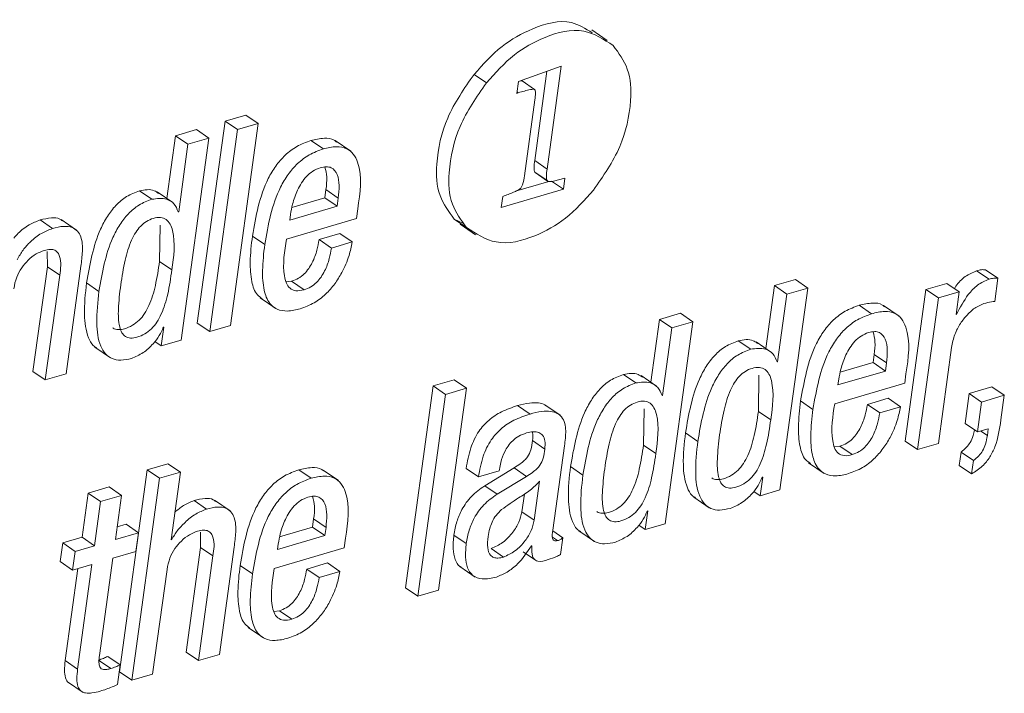
# Paper-space layout 'Sheet2' of a CAD drawing. Units: inches. Extents: x 0 to 195, y 0 to 151.
# Drawn here: x 147 to 148, y 119 to 119 of the extents above; entities that cross this region are included whole.
import ezdxf

# ---------------------------------------------------------------- set-up
doc = ezdxf.new("R2010")
doc.units = ezdxf.units.IN
doc.header["$MEASUREMENT"] = 0
doc.layers.add('SLD-0', color=179, linetype='Continuous')

psp = doc.layouts.new('Sheet2')

# ---------------------------------------------------------------- linework, layer by layer
at = {"layer": 'SLD-0', "color": 179, "linetype": 'Continuous', "lineweight": 15}
for p, q in [((147.89835, 119.42561), (147.88053, 119.43785)), ((147.84508, 119.39602), (147.79572, 119.37798)), ((147.81451, 119.28674), (147.82866, 119.39002)), ((147.82877, 119.27694), (147.84508, 119.39602)), ((147.75866, 119.37654), (147.7444, 119.38633)), ((147.79572, 119.37798), (147.79386, 119.36441)), ((147.81419, 119.36904), (147.79994, 119.37883)), ((147.79386, 119.36441), (147.79559, 119.36509)), ((147.79559, 119.36509), (147.79409, 119.36611)), ((147.81473, 119.3568), (147.80274, 119.26927)), ((147.45691, 119.33225), (147.42493, 119.09889)), ((147.48096, 119.33932), (147.45691, 119.33225)), ((147.47116, 119.32246), (147.45691, 119.33225)), ((147.49521, 119.32952), (147.48096, 119.33932)), ((147.42389, 119.32255), (147.39986, 119.31549)), ((147.43814, 119.31275), (147.42389, 119.32255)), ((147.47116, 119.32246), (147.43918, 119.0891)), ((147.46324, 119.09616), (147.49521, 119.32952)), ((147.49521, 119.32952), (147.47116, 119.32246)), ((147.39986, 119.31549), (147.38989, 119.24277)), ((147.41411, 119.30569), (147.39986, 119.31549)), ((147.40616, 119.07939), (147.43814, 119.31275)), ((147.43814, 119.31275), (147.41411, 119.30569)), ((147.57043, 119.3002), (147.55618, 119.31)), ((147.60208, 119.29751), (147.58426, 119.30976)), ((147.41411, 119.30569), (147.40342, 119.22762)), ((147.82877, 119.27694), (147.81451, 119.28674)), ((147.79249, 119.2513), (147.83088, 119.26258)), ((147.81518, 119.27292), (147.81457, 119.27343)), ((147.82882, 119.26363), (147.81457, 119.27343)), ((147.81514, 119.27286), (147.82939, 119.26306)), ((147.84758, 119.25351), (147.83393, 119.26289)), ((147.84783, 119.266), (147.83781, 119.26351)), ((147.84758, 119.25351), (147.84936, 119.26645)), ((147.84936, 119.26645), (147.84783, 119.266)), ((147.37235, 119.242), (147.3581, 119.25179)), ((147.57217, 119.24379), (147.57347, 119.25328)), ((147.58772, 119.24348), (147.57347, 119.25328)), ((147.77577, 119.2324), (147.84758, 119.25351)), ((147.39649, 119.23824), (147.37867, 119.25048)), ((147.53419, 119.23263), (147.57217, 119.24379)), ((147.58642, 119.234), (147.57217, 119.24379)), ((147.58642, 119.234), (147.58772, 119.24348)), ((147.77754, 119.24535), (147.77577, 119.2324)), ((147.53161, 119.21789), (147.58642, 119.234)), ((147.60864, 119.21984), (147.61016, 119.23094)), ((147.25772, 119.20831), (147.24346, 119.21811)), ((147.2856, 119.20633), (147.26778, 119.21857)), ((147.40342, 119.22762), (147.40284, 119.22745)), ((147.52781, 119.19609), (147.60864, 119.21984)), ((147.53251, 119.22442), (147.53161, 119.21789)), ((147.7215, 119.21919), (147.73157, 119.21425)), ((147.73575, 119.2094), (147.7215, 119.21919)), ((147.38132, 119.17015), (147.38192, 119.21213)), ((147.7284, 119.21315), (147.74622, 119.20091)), ((147.50276, 119.18968), (147.4885, 119.19947)), ((147.58956, 119.20247), (147.56554, 119.19541)), ((147.57979, 119.18562), (147.56554, 119.19541)), ((147.60382, 119.19268), (147.58956, 119.20247)), ((147.60382, 119.19268), (147.57979, 119.18562)), ((147.2517, 119.18172), (147.25174, 119.16409)), ((147.25174, 119.16409), (147.23517, 119.04313)), ((147.266, 119.15429), (147.25174, 119.16409)), ((147.27345, 119.0404), (147.29047, 119.16463)), ((147.39557, 119.16035), (147.38132, 119.17015)), ((148.34941, 119.15069), (148.33515, 119.16049)), ((147.266, 119.15429), (147.24942, 119.03334)), ((148.11544, 119.14926), (148.09139, 119.1422)), ((148.12969, 119.13947), (148.11544, 119.14926)), ((148.33907, 119.14957), (148.32481, 119.15936)), ((148.34574, 119.12394), (148.34941, 119.15069)), ((147.3113, 119.13559), (147.29705, 119.14538)), ((147.53386, 119.14719), (147.52737, 119.14646)), ((147.54812, 119.1374), (147.53386, 119.14719)), ((148.09139, 119.1422), (148.08142, 119.06948)), ((148.10564, 119.1324), (148.09139, 119.1422)), ((148.09771, 118.90611), (148.12969, 119.13947)), ((148.12969, 119.13947), (148.10564, 119.1324)), ((148.26631, 119.13778), (148.2423, 118.96258)), ((148.29036, 119.14485), (148.26631, 119.13778)), ((148.28056, 119.12799), (148.26631, 119.13778)), ((148.30462, 119.13505), (148.29036, 119.14485)), ((147.49768, 119.12799), (147.5155, 119.11574)), ((148.10564, 119.1324), (148.09494, 119.05433)), ((148.28056, 119.12799), (148.25655, 118.95278)), ((148.30462, 119.13505), (148.28056, 119.12799)), ((148.30104, 119.10893), (148.30462, 119.13505)), ((148.20351, 119.10973), (148.18925, 119.11953)), ((148.23514, 119.10704), (148.21732, 119.11929)), ((147.98272, 119.11027), (147.95867, 119.1032)), ((147.99698, 119.10047), (147.98272, 119.11027)), ((148.3016, 119.10909), (148.30104, 119.10893)), ((148.3016, 119.10909), (148.3011, 119.10943)), ((147.38624, 119.09422), (147.38329, 119.07267)), ((147.38566, 119.09405), (147.38624, 119.09422)), ((147.43918, 119.0891), (147.42493, 119.09889)), ((147.43918, 119.0891), (147.46324, 119.09616)), ((147.95867, 119.1032), (147.94871, 119.03048)), ((147.97293, 119.0934), (147.95867, 119.1032)), ((147.97293, 119.0934), (147.96223, 119.01533)), ((147.965, 118.86711), (147.99698, 119.10047)), ((147.99698, 119.10047), (147.97293, 119.0934)), ((147.30675, 119.07102), (147.32457, 119.05878)), ((147.38329, 119.07267), (147.37589, 119.07776)), ((147.38329, 119.07267), (147.40616, 119.07939)), ((148.06387, 119.0687), (148.04961, 119.0785)), ((148.08801, 119.06495), (148.07019, 119.0772)), ((148.28061, 118.95985), (148.29579, 119.07067)), ((148.20521, 119.05331), (148.20651, 119.06279)), ((148.22076, 119.05299), (148.20651, 119.06279)), ((148.09494, 119.05433), (148.09436, 119.05416)), ((148.16727, 119.04217), (148.20521, 119.05331)), ((148.21947, 119.04352), (148.20521, 119.05331)), ((148.21947, 119.04352), (148.22076, 119.05299)), ((147.24942, 119.03334), (147.23517, 119.04313)), ((147.24942, 119.03334), (147.27345, 119.0404)), ((147.93115, 119.02971), (147.9169, 119.0395)), ((147.9553, 119.02595), (147.93748, 119.0382)), ((148.07283, 118.99684), (148.07344, 119.03883)), ((148.16469, 119.02742), (148.21947, 119.04352)), ((148.24171, 119.02937), (148.24322, 119.04045)), ((147.69726, 119.02638), (147.66528, 118.79302)), ((147.72131, 119.03345), (147.69726, 119.02638)), ((147.71151, 119.01659), (147.69726, 119.02638)), ((147.73556, 119.02365), (147.72131, 119.03345)), ((148.16087, 119.00562), (148.24171, 119.02937)), ((148.16559, 119.03396), (148.16469, 119.02742)), ((148.34248, 119.02525), (148.31612, 119.0175)), ((148.35674, 119.01545), (148.34248, 119.02525)), ((147.71151, 119.01659), (147.67953, 118.78323)), ((147.70358, 118.7903), (147.73556, 119.02365)), ((147.73556, 119.02365), (147.71151, 119.01659)), ((147.96223, 119.01533), (147.96165, 119.01516)), ((148.31612, 119.0175), (148.31137, 118.98288)), ((148.33037, 119.00771), (148.31612, 119.0175)), ((148.35674, 119.01545), (148.33037, 119.00771)), ((148.35284, 118.98704), (148.35674, 119.01545)), ((147.80907, 118.99383), (147.79481, 119.00362)), ((147.84391, 118.99241), (147.82609, 119.00465)), ((148.13581, 118.99919), (148.12156, 119.00898)), ((148.22263, 119.012), (148.19858, 119.00493)), ((148.21284, 118.99514), (148.19858, 119.00493)), ((148.23689, 119.00221), (148.21284, 118.99514)), ((148.23689, 119.00221), (148.22263, 119.012)), ((148.33037, 119.00771), (148.32563, 118.97308)), ((147.94012, 118.95784), (147.94072, 118.99983)), ((148.08709, 118.98704), (148.07283, 118.99684)), ((148.32563, 118.97308), (148.31137, 118.98288)), ((148.00283, 118.96228), (147.98857, 118.97208)), ((148.32563, 118.97308), (148.33823, 118.97678)), ((148.33715, 118.96893), (148.32947, 118.97421)), ((148.33823, 118.97678), (148.33715, 118.96893)), ((147.82608, 118.95335), (147.81182, 118.96315)), ((147.83547, 118.85946), (147.84887, 118.95723)), ((147.95437, 118.94804), (147.94012, 118.95784)), ((148.16694, 118.9567), (148.16044, 118.95597)), ((148.18119, 118.9469), (148.16694, 118.9567)), ((148.25655, 118.95278), (148.2423, 118.96258)), ((148.25655, 118.95278), (148.28061, 118.95985)), ((148.30685, 118.94986), (148.30474, 118.9345)), ((148.32111, 118.94007), (148.30685, 118.94986)), ((147.39106, 118.93641), (147.36702, 118.92935)), ((147.40532, 118.92661), (147.39106, 118.93641)), ((147.8701, 118.92328), (147.85585, 118.93308)), ((148.13074, 118.93751), (148.14855, 118.92527)), ((148.319, 118.9247), (148.30474, 118.9345)), ((148.32111, 118.94007), (148.319, 118.9247)), ((147.36702, 118.92935), (147.33505, 118.69599)), ((147.38128, 118.91955), (147.36702, 118.92935)), ((147.40532, 118.92661), (147.38128, 118.91955)), ((147.39462, 118.84854), (147.40532, 118.92661)), ((147.55623, 118.91954), (147.54198, 118.92933)), ((147.58788, 118.91685), (147.57006, 118.92909)), ((147.74961, 118.92117), (147.73535, 118.93097)), ((147.74961, 118.92117), (147.77363, 118.92823)), ((147.79071, 118.93154), (147.75677, 118.9109)), ((147.80496, 118.92174), (147.77102, 118.9011)), ((147.77363, 118.92823), (147.77386, 118.92985)), ((147.80496, 118.92174), (147.79071, 118.93154)), ((147.38128, 118.91955), (147.3493, 118.68619)), ((147.77102, 118.9011), (147.75677, 118.9109)), ((147.81399, 118.87103), (147.82017, 118.91617)), ((148.07776, 118.92093), (148.07481, 118.89938)), ((148.0772, 118.92076), (148.07776, 118.92093)), ((147.29897, 118.90246), (147.29199, 118.85148)), ((147.32302, 118.90952), (147.29897, 118.90246)), ((147.31323, 118.89266), (147.29897, 118.90246)), ((147.33728, 118.89973), (147.31323, 118.89266)), ((147.33728, 118.89973), (147.32302, 118.90952)), ((147.33029, 118.84875), (147.33728, 118.89973)), ((147.79973, 118.88083), (147.80255, 118.90141)), ((148.07481, 118.89938), (148.06741, 118.90446)), ((148.07481, 118.89938), (148.09771, 118.90611)), ((147.31323, 118.89266), (147.30624, 118.84168)), ((147.43555, 118.88407), (147.42129, 118.89387)), ((147.46267, 118.88206), (147.44485, 118.89431)), ((147.99828, 118.89773), (148.0161, 118.88549)), ((147.81399, 118.87103), (147.79973, 118.88083)), ((147.94504, 118.88193), (147.94209, 118.86038)), ((147.94446, 118.88176), (147.94504, 118.88193)), ((147.3427, 118.86638), (147.33229, 118.86332)), ((147.35696, 118.85659), (147.3427, 118.86638)), ((147.55796, 118.86312), (147.55926, 118.8726)), ((147.57351, 118.8628), (147.55926, 118.8726)), ((147.94209, 118.86038), (147.9347, 118.86546)), ((147.94209, 118.86038), (147.965, 118.86711)), ((147.35696, 118.85659), (147.33029, 118.84875)), ((147.354, 118.83504), (147.35696, 118.85659)), ((147.4287, 118.85723), (147.42873, 118.8396)), ((147.51742, 118.83723), (147.57221, 118.85333)), ((147.52, 118.85197), (147.55796, 118.86312)), ((147.57221, 118.85333), (147.55796, 118.86312)), ((147.57221, 118.85333), (147.57351, 118.8628)), ((147.73549, 118.8442), (147.72123, 118.854)), ((147.84695, 118.85091), (147.83545, 118.85881)), ((147.86556, 118.85874), (147.88338, 118.84649)), ((147.26963, 118.84491), (147.26667, 118.82336)), ((147.29199, 118.85148), (147.26963, 118.84491)), ((147.28388, 118.83512), (147.26963, 118.84491)), ((147.30624, 118.84168), (147.29199, 118.85148)), ((147.39519, 118.84871), (147.39462, 118.84854)), ((147.39519, 118.84871), (147.39469, 118.84906)), ((147.51831, 118.84376), (147.51742, 118.83723)), ((147.59444, 118.83918), (147.59596, 118.85026)), ((147.841, 118.84759), (147.83514, 118.85162)), ((147.84427, 118.83133), (147.84695, 118.85091)), ((147.28388, 118.83512), (147.28093, 118.81357)), ((147.30624, 118.84168), (147.28388, 118.83512)), ((147.32734, 118.8272), (147.354, 118.83504)), ((147.42873, 118.8396), (147.41216, 118.71865)), ((147.44299, 118.82981), (147.42873, 118.8396)), ((147.45045, 118.71591), (147.46748, 118.84014)), ((147.5136, 118.81542), (147.59444, 118.83918)), ((147.77843, 118.82856), (147.76418, 118.83835)), ((147.80101, 118.83478), (147.81527, 118.82498)), ((147.81075, 118.84152), (147.81132, 118.84169)), ((147.28093, 118.81357), (147.26667, 118.82336)), ((147.28093, 118.81357), (147.30329, 118.82014)), ((147.30329, 118.82014), (147.28671, 118.69915)), ((147.31193, 118.71472), (147.32734, 118.8272)), ((147.44299, 118.82981), (147.42641, 118.70885)), ((147.57537, 118.82181), (147.55133, 118.81474)), ((147.58962, 118.81201), (147.57537, 118.82181)), ((147.28704, 118.81536), (147.27245, 118.70895)), ((147.37334, 118.69325), (147.38992, 118.81421)), ((147.48856, 118.809), (147.47431, 118.81879)), ((147.56558, 118.80495), (147.55133, 118.81474)), ((147.58962, 118.81201), (147.56558, 118.80495)), ((147.72804, 118.81772), (147.74586, 118.80547)), ((147.67953, 118.78323), (147.66528, 118.79302)), ((147.67953, 118.78323), (147.70358, 118.7903)), ((147.51967, 118.7665), (147.51316, 118.76577)), ((147.53392, 118.75671), (147.51967, 118.7665)), ((147.48348, 118.74732), (147.5013, 118.73507)), ((147.42641, 118.70885), (147.41216, 118.71865)), ((147.28671, 118.69915), (147.27245, 118.70895)), ((147.325, 118.69971), (147.31075, 118.7095)), ((147.33574, 118.70384), (147.32149, 118.71363)), ((147.42641, 118.70885), (147.45045, 118.71591)), ((147.33266, 118.6813), (147.33574, 118.70384)), ((147.3493, 118.68619), (147.33505, 118.69599)), ((147.27511, 118.6844), (147.29293, 118.67216)), ((147.3493, 118.68619), (147.37334, 118.69325))]:
    psp.add_line(p, q, dxfattribs=at)
for points, knots in [([(147.88093, 119.43432), (147.87311, 119.43919), (147.8521, 119.45229), (147.81222, 119.44079), (147.77413, 119.41955), (147.75468, 119.39781), (147.7444, 119.38633)], [0, 0, 0, 0, 0.1689992, 0.4541933, 0.7118, 1, 1, 1, 1]), ([(147.90522, 119.4196), (147.8942, 119.42679), (147.87006, 119.44254), (147.82654, 119.43127), (147.78837, 119.40968), (147.76893, 119.38799), (147.75866, 119.37654)], [0, 0, 0, 0, 0.2237133, 0.4901335, 0.7307856, 1, 1, 1, 1]), ([(147.88231, 119.25246), (147.89362, 119.26872), (147.91548, 119.30016), (147.92669, 119.34966), (147.92516, 119.39224), (147.91155, 119.41092), (147.90522, 119.4196)], [0, 0, 0, 0, 0.3238003, 0.6260735, 0.8260743, 1, 1, 1, 1]), ([(147.7444, 119.38633), (147.73309, 119.37006), (147.71121, 119.33861), (147.69999, 119.28911), (147.70153, 119.24653), (147.71516, 119.22787), (147.7215, 119.21919)], [0, 0, 0, 0, 0.3239749, 0.6262544, 0.826159, 1, 1, 1, 1]), ([(147.75866, 119.37654), (147.74734, 119.36027), (147.72547, 119.32882), (147.71425, 119.27931), (147.71578, 119.23673), (147.72941, 119.21807), (147.73575, 119.2094)], [0, 0, 0, 0, 0.3239833, 0.6262591, 0.8261612, 1, 1, 1, 1]), ([(147.79832, 119.37893), (147.79841, 119.37894), (147.79876, 119.379), (147.79932, 119.379), (147.79976, 119.37888), (147.79994, 119.37883)], [0, 0, 0, 0, 0.1639781, 0.6601626, 1, 1, 1, 1]), ([(147.79559, 119.36509), (147.80021, 119.36645), (147.8059, 119.36814), (147.812, 119.36915), (147.81357, 119.3692), (147.81401, 119.36908), (147.81419, 119.36904)], [0, 0, 0, 0, 0.75505697, 0.9284188, 0.9709208, 1, 1, 1, 1]), ([(147.81419, 119.36904), (147.81434, 119.36894), (147.81465, 119.36873), (147.81495, 119.36815), (147.81534, 119.36683), (147.81551, 119.36296), (147.81507, 119.35943), (147.81473, 119.3568)], [0, 0, 0, 0, 0.039667, 0.0888935, 0.1521457, 0.366659, 1, 1, 1, 1]), ([(147.55618, 119.31), (147.55062, 119.30796), (147.53979, 119.30398), (147.52611, 119.29344), (147.5151, 119.28068), (147.4976, 119.25105), (147.49255, 119.22244), (147.4885, 119.19947)], [0, 0, 0, 0, 0.1289542, 0.251417, 0.3729686, 0.4965876, 1, 1, 1, 1]), ([(147.58571, 119.30808), (147.58482, 119.30887), (147.58101, 119.31224), (147.56994, 119.31316), (147.5612, 119.31115), (147.55618, 119.31)], [0, 0, 0, 0, 0.1152816, 0.4916696, 1, 1, 1, 1]), ([(147.57043, 119.3002), (147.56488, 119.29816), (147.55404, 119.29418), (147.54037, 119.28365), (147.52936, 119.27089), (147.51185, 119.24126), (147.50681, 119.21265), (147.50276, 119.18968)], [0, 0, 0, 0, 0.1289527, 0.2514184, 0.3729727, 0.4965946, 1, 1, 1, 1]), ([(147.61016, 119.23094), (147.61294, 119.24938), (147.61627, 119.27144), (147.60582, 119.29459), (147.5971, 119.30159), (147.58438, 119.30361), (147.57552, 119.30145), (147.57043, 119.3002)], [0, 0, 0, 0, 0.5301366, 0.634284, 0.7325982, 0.8463569, 1, 1, 1, 1]), ([(147.81457, 119.27343), (147.81439, 119.27381), (147.81396, 119.27473), (147.81379, 119.27655), (147.81372, 119.28061), (147.81417, 119.28407), (147.81451, 119.28674)], [0, 0, 0, 0, 0.0928423, 0.2255012, 0.4020638, 1, 1, 1, 1]), ([(147.56691, 119.27849), (147.56392, 119.27731), (147.558, 119.27498), (147.54845, 119.26644), (147.5404, 119.2533), (147.535, 119.23804), (147.53323, 119.22838), (147.53251, 119.22442)], [0, 0, 0, 0, 0.142178, 0.2818564, 0.5622335, 0.8204902, 1, 1, 1, 1]), ([(147.58772, 119.24348), (147.58819, 119.24834), (147.58907, 119.25745), (147.58769, 119.27014), (147.58134, 119.27857), (147.57343, 119.28002), (147.56925, 119.27904), (147.56691, 119.27849)], [0, 0, 0, 0, 0.2899175, 0.5430159, 0.7466795, 0.8577514, 1, 1, 1, 1]), ([(147.57347, 119.25328), (147.57408, 119.25817), (147.57518, 119.26694), (147.57315, 119.27552), (147.57224, 119.27931)], [0, 0, 0, 0, 0.558033, 1, 1, 1, 1]), ([(147.82882, 119.26363), (147.82865, 119.26401), (147.82822, 119.26493), (147.82805, 119.26676), (147.82797, 119.27082), (147.82842, 119.27427), (147.82877, 119.27694)], [0, 0, 0, 0, 0.0930244, 0.2254903, 0.4020552, 1, 1, 1, 1]), ([(147.80274, 119.26927), (147.8022, 119.26571), (147.80156, 119.2615), (147.79974, 119.25707), (147.79894, 119.25558), (147.79826, 119.25482), (147.79795, 119.25447)], [0, 0, 0, 0, 0.6798171, 0.8055641, 0.9114409, 1, 1, 1, 1]), ([(147.83781, 119.26351), (147.83569, 119.26292), (147.83305, 119.26218), (147.82982, 119.26266), (147.82913, 119.26333), (147.82882, 119.26363)], [0, 0, 0, 0, 0.6981599, 0.8664623, 1, 1, 1, 1]), ([(147.3581, 119.25179), (147.35299, 119.24983), (147.34291, 119.24596), (147.33053, 119.23524), (147.32062, 119.22233), (147.30544, 119.19356), (147.30076, 119.16671), (147.29705, 119.14538)], [0, 0, 0, 0, 0.1260716, 0.2490294, 0.3741066, 0.5027143, 1, 1, 1, 1]), ([(147.38012, 119.24876), (147.37852, 119.24992), (147.37221, 119.25452), (147.36413, 119.25296), (147.3581, 119.25179)], [0, 0, 0, 0, 0.2535318, 1, 1, 1, 1]), ([(147.73575, 119.2094), (147.74677, 119.2022), (147.77089, 119.18643), (147.81442, 119.1977), (147.85259, 119.2193), (147.87204, 119.241), (147.88231, 119.25246)], [0, 0, 0, 0, 0.2236896, 0.4899514, 0.7307032, 1, 1, 1, 1]), ([(147.79795, 119.25447), (147.79751, 119.25412), (147.79646, 119.25328), (147.79378, 119.25183), (147.7875, 119.24894), (147.78173, 119.24686), (147.77754, 119.24535)], [0, 0, 0, 0, 0.0749362, 0.1794604, 0.4054187, 1, 1, 1, 1]), ([(147.37235, 119.242), (147.36725, 119.24004), (147.35717, 119.23616), (147.34478, 119.22544), (147.33488, 119.21253), (147.31969, 119.18376), (147.31502, 119.15692), (147.3113, 119.13559)], [0, 0, 0, 0, 0.12608333, 0.24903593, 0.37411181, 0.50271818, 1, 1, 1, 1]), ([(147.40284, 119.22745), (147.40151, 119.23079), (147.39892, 119.23727), (147.38738, 119.24426), (147.37817, 119.24287), (147.37235, 119.242)], [0, 0, 0, 0, 0.2806371, 0.544947, 1, 1, 1, 1]), ([(147.24346, 119.21811), (147.23909, 119.21636), (147.22984, 119.21266), (147.21967, 119.20492), (147.21459, 119.19894), (147.2129, 119.19696)], [0, 0, 0, 0, 0.3747284, 0.792443, 1, 1, 1, 1]), ([(147.2693, 119.21696), (147.26823, 119.21778), (147.26462, 119.22055), (147.25508, 119.22088), (147.24774, 119.21913), (147.24346, 119.21811)], [0, 0, 0, 0, 0.1479579, 0.5030209, 1, 1, 1, 1]), ([(147.39557, 119.16035), (147.39771, 119.17571), (147.40023, 119.19382), (147.39403, 119.21319), (147.38935, 119.21913), (147.38196, 119.22166), (147.3739, 119.22026), (147.36598, 119.21678), (147.35911, 119.2111), (147.3534, 119.2036), (147.3467, 119.19064), (147.34064, 119.17018), (147.33795, 119.15261), (147.33647, 119.14298)], [0, 0, 0, 0, 0.27383949, 0.32293525, 0.36444395, 0.40547208, 0.45730012, 0.50879531, 0.56078942, 0.61659638, 0.67837461, 0.82379191, 1, 1, 1, 1]), ([(147.25772, 119.20831), (147.25332, 119.20658), (147.24403, 119.20291), (147.23279, 119.19388), (147.2233, 119.18363), (147.21909, 119.17603), (147.21698, 119.17221)], [0, 0, 0, 0, 0.2528198, 0.5346533, 0.7663191, 1, 1, 1, 1]), ([(147.29047, 119.16463), (147.29122, 119.17032), (147.29271, 119.18159), (147.29213, 119.19585), (147.28704, 119.20559), (147.27988, 119.21029), (147.26946, 119.21125), (147.26204, 119.2094), (147.25772, 119.20831)], [0, 0, 0, 0, 0.23935567, 0.4741812, 0.57792422, 0.68332954, 0.81528869, 1, 1, 1, 1]), ([(147.4885, 119.19947), (147.48733, 119.18944), (147.48526, 119.17183), (147.48674, 119.14903), (147.49137, 119.1331), (147.49792, 119.1286), (147.49984, 119.12728)], [0, 0, 0, 0, 0.3946998, 0.6925206, 0.9096676, 1, 1, 1, 1]), ([(147.54812, 119.1374), (147.54495, 119.13666), (147.53939, 119.13536), (147.53142, 119.13857), (147.52711, 119.14536), (147.52284, 119.16459), (147.52555, 119.18179), (147.52781, 119.19609)], [0, 0, 0, 0, 0.1268011, 0.2224542, 0.3191513, 0.4336869, 1, 1, 1, 1]), ([(147.56554, 119.19541), (147.56482, 119.19135), (147.56321, 119.18225), (147.559, 119.17096), (147.55368, 119.16182), (147.54842, 119.15553), (147.54185, 119.15021), (147.53657, 119.14821), (147.53386, 119.14719)], [0, 0, 0, 0, 0.20307318, 0.45577029, 0.58889415, 0.72292705, 0.8584648, 1, 1, 1, 1]), ([(147.21294, 119.1387), (147.21385, 119.14317), (147.21561, 119.1517), (147.22164, 119.16279), (147.22937, 119.17191), (147.23818, 119.17899), (147.24504, 119.18171), (147.24816, 119.18295)], [0, 0, 0, 0, 0.229097, 0.4375856, 0.6291125, 0.8311203, 1, 1, 1, 1]), ([(147.24816, 119.18295), (147.25051, 119.18352), (147.25456, 119.18452), (147.26035, 119.18357), (147.26421, 119.18039), (147.26844, 119.17073), (147.2671, 119.16172), (147.266, 119.15429)], [0, 0, 0, 0, 0.1660706, 0.2871736, 0.390365, 0.4979935, 1, 1, 1, 1]), ([(147.50276, 119.18968), (147.50161, 119.17968), (147.49959, 119.16214), (147.5008, 119.13896), (147.50647, 119.12255), (147.5171, 119.11392), (147.53007, 119.11207), (147.53883, 119.11422), (147.54373, 119.11543)], [0, 0, 0, 0, 0.2809977, 0.4930054, 0.6475873, 0.7489768, 0.859339, 1, 1, 1, 1]), ([(147.54373, 119.11543), (147.54923, 119.11749), (147.55993, 119.12149), (147.57323, 119.13192), (147.58379, 119.14391), (147.59307, 119.15887), (147.60019, 119.17513), (147.60273, 119.18741), (147.60382, 119.19268)], [0, 0, 0, 0, 0.1704497, 0.3314328, 0.4865215, 0.6347946, 0.8434732, 1, 1, 1, 1]), ([(147.57979, 119.18562), (147.57907, 119.18156), (147.57747, 119.17245), (147.57326, 119.16116), (147.56793, 119.15202), (147.56267, 119.14574), (147.55611, 119.14041), (147.55082, 119.13842), (147.54812, 119.1374)], [0, 0, 0, 0, 0.2030717, 0.4557697, 0.5888941, 0.7229274, 0.8584742, 1, 1, 1, 1]), ([(147.32753, 119.09343), (147.32761, 119.09334), (147.32903, 119.09178), (147.33417, 119.09101), (147.34176, 119.09225), (147.35023, 119.09594), (147.35806, 119.10203), (147.3644, 119.10995), (147.37141, 119.12316), (147.37734, 119.14352), (147.37992, 119.16082), (147.38132, 119.17015)], [0, 0, 0, 0, 0.0032931, 0.0594283, 0.1301129, 0.2238916, 0.3143887, 0.4074575, 0.5072476, 0.7342484, 1, 1, 1, 1]), ([(147.33647, 119.14298), (147.33534, 119.13369), (147.3334, 119.11765), (147.33371, 119.09877), (147.3373, 119.08798), (147.34168, 119.08287), (147.34826, 119.08102), (147.35608, 119.08254), (147.36446, 119.08612), (147.37232, 119.09224), (147.37865, 119.10015), (147.38566, 119.11337), (147.39159, 119.13373), (147.39418, 119.15102), (147.39557, 119.16035)], [0, 0, 0, 0, 0.1674739, 0.2888152, 0.3325094, 0.3683131, 0.4038938, 0.4486918, 0.5081263, 0.5654808, 0.6244776, 0.6877061, 0.8315893, 1, 1, 1, 1]), ([(148.33515, 119.16049), (148.33356, 119.16063), (148.33004, 119.16094), (148.32666, 119.15992), (148.32481, 119.15936)], [0, 0, 0, 0, 0.4550868, 1, 1, 1, 1]), ([(148.32481, 119.15936), (148.3203, 119.15737), (148.31106, 119.15328), (148.30289, 119.14511), (148.29978, 119.13971), (148.29923, 119.13875)], [0, 0, 0, 0, 0.44097832, 0.90143906, 1, 1, 1, 1]), ([(148.33907, 119.14957), (148.33451, 119.14759), (148.32518, 119.14356), (148.31224, 119.12923), (148.30572, 119.11689), (148.3016, 119.10909)], [0, 0, 0, 0, 0.26064515, 0.53278661, 1, 1, 1, 1]), ([(148.34941, 119.15069), (148.34781, 119.15083), (148.3443, 119.15114), (148.34091, 119.15012), (148.33907, 119.14957)], [0, 0, 0, 0, 0.4550868, 1, 1, 1, 1]), ([(147.29705, 119.14538), (147.29566, 119.13309), (147.29327, 119.11184), (147.29638, 119.08706), (147.30299, 119.07388), (147.30737, 119.07113), (147.30882, 119.07022)], [0, 0, 0, 0, 0.4664782, 0.8063154, 0.935912, 1, 1, 1, 1]), ([(147.3113, 119.13559), (147.30996, 119.12335), (147.30763, 119.10219), (147.31041, 119.07695), (147.31817, 119.06316), (147.32646, 119.05715), (147.33733, 119.05541), (147.34471, 119.05717), (147.3488, 119.05815)], [0, 0, 0, 0, 0.348521, 0.6024246, 0.6992506, 0.7869895, 0.8819051, 1, 1, 1, 1]), ([(148.18925, 119.11953), (148.1837, 119.11749), (148.17287, 119.11351), (148.15918, 119.10298), (148.14817, 119.09021), (148.13066, 119.06058), (148.12561, 119.03196), (148.12156, 119.00898)], [0, 0, 0, 0, 0.12895985, 0.25141115, 0.37296616, 0.49658927, 1, 1, 1, 1]), ([(148.21877, 119.11762), (148.21788, 119.1184), (148.21407, 119.12176), (148.20302, 119.12269), (148.19428, 119.12068), (148.18925, 119.11953)], [0, 0, 0, 0, 0.11509632, 0.49162614, 1, 1, 1, 1]), ([(148.29579, 119.07067), (148.29684, 119.07579), (148.29884, 119.08558), (148.30549, 119.09838), (148.3138, 119.10889), (148.32285, 119.11705), (148.32994, 119.12013), (148.33302, 119.12147)], [0, 0, 0, 0, 0.23724594, 0.45349145, 0.64921894, 0.84758834, 1, 1, 1, 1]), ([(148.33302, 119.12147), (148.33603, 119.12227), (148.34022, 119.12339), (148.34452, 119.12382), (148.34574, 119.12394)], [0, 0, 0, 0, 0.7170779, 1, 1, 1, 1]), ([(148.20351, 119.10973), (148.19795, 119.10769), (148.18712, 119.10371), (148.17344, 119.09318), (148.16242, 119.08042), (148.14491, 119.05078), (148.13987, 119.02216), (148.13581, 118.99919)], [0, 0, 0, 0, 0.1289515, 0.2514136, 0.3729711, 0.496591, 1, 1, 1, 1]), ([(148.24322, 119.04045), (148.24601, 119.0589), (148.24933, 119.08096), (148.23888, 119.10412), (148.23016, 119.11112), (148.21745, 119.11314), (148.2086, 119.11098), (148.20351, 119.10973)], [0, 0, 0, 0, 0.530284, 0.6344399, 0.7327418, 0.8464575, 1, 1, 1, 1]), ([(147.3488, 119.05815), (147.35345, 119.06011), (147.36291, 119.06409), (147.37331, 119.07397), (147.3812, 119.08395), (147.38423, 119.09081), (147.38566, 119.09405)], [0, 0, 0, 0, 0.2834028, 0.5772022, 0.7998869, 1, 1, 1, 1]), ([(148.07164, 119.07547), (148.07004, 119.07663), (148.06373, 119.08123), (148.05565, 119.07967), (148.04961, 119.0785)], [0, 0, 0, 0, 0.2530577, 1, 1, 1, 1]), ([(148.19997, 119.08801), (148.19699, 119.08684), (148.19107, 119.08451), (148.18153, 119.07597), (148.17348, 119.06283), (148.16808, 119.04757), (148.16631, 119.03792), (148.16559, 119.03396)], [0, 0, 0, 0, 0.1421319, 0.2818037, 0.5621682, 0.8204986, 1, 1, 1, 1]), ([(148.22076, 119.05299), (148.22123, 119.05785), (148.22211, 119.06696), (148.22073, 119.07965), (148.21439, 119.08809), (148.20649, 119.08954), (148.20232, 119.08856), (148.19997, 119.08801)], [0, 0, 0, 0, 0.290079, 0.5433301, 0.7469867, 0.8579509, 1, 1, 1, 1]), ([(148.20651, 119.06279), (148.20712, 119.06768), (148.20823, 119.07645), (148.20619, 119.08504), (148.20529, 119.08883)], [0, 0, 0, 0, 0.557953, 1, 1, 1, 1]), ([(148.04961, 119.0785), (148.04451, 119.07654), (148.03443, 119.07266), (148.02205, 119.06194), (148.01215, 119.04903), (147.99696, 119.02026), (147.99229, 118.99341), (147.98857, 118.97208)], [0, 0, 0, 0, 0.12604058, 0.24896665, 0.37404751, 0.50264726, 1, 1, 1, 1]), ([(148.09436, 119.05416), (148.09303, 119.0575), (148.09045, 119.06398), (148.07891, 119.07097), (148.0697, 119.06958), (148.06387, 119.0687)], [0, 0, 0, 0, 0.2805133, 0.544691, 1, 1, 1, 1]), ([(148.06387, 119.0687), (148.05877, 119.06674), (148.04869, 119.06287), (148.0363, 119.05215), (148.02641, 119.03923), (148.01122, 119.01046), (148.00654, 118.98361), (148.00283, 118.96228)], [0, 0, 0, 0, 0.12604058, 0.24896665, 0.37404751, 0.50264726, 1, 1, 1, 1]), ([(148.08709, 118.98704), (148.08922, 119.0024), (148.09174, 119.02051), (148.08555, 119.03989), (148.08087, 119.04583), (148.07349, 119.04837), (148.06543, 119.04697), (148.05752, 119.04349), (148.05065, 119.03781), (148.04493, 119.03031), (148.03824, 119.01735), (148.03218, 118.99689), (148.02949, 118.97931), (148.02802, 118.96968)], [0, 0, 0, 0, 0.273865, 0.3229826, 0.3644868, 0.405482, 0.4572634, 0.5087719, 0.5607647, 0.616563, 0.6783341, 0.8237356, 1, 1, 1, 1]), ([(147.9169, 119.0395), (147.9118, 119.03754), (147.90172, 119.03367), (147.88933, 119.02294), (147.87943, 119.01003), (147.86424, 118.98126), (147.85956, 118.95441), (147.85585, 118.93308)], [0, 0, 0, 0, 0.1260631, 0.2490082, 0.3740885, 0.5026829, 1, 1, 1, 1]), ([(147.93893, 119.03647), (147.93733, 119.03764), (147.93102, 119.04223), (147.92294, 119.04067), (147.9169, 119.0395)], [0, 0, 0, 0, 0.2530395, 1, 1, 1, 1]), ([(147.93115, 119.02971), (147.92605, 119.02774), (147.91597, 119.02387), (147.90358, 119.01315), (147.89368, 119.00023), (147.87849, 118.97146), (147.87382, 118.94461), (147.8701, 118.92328)], [0, 0, 0, 0, 0.1260664, 0.249011, 0.3740909, 0.5026848, 1, 1, 1, 1]), ([(147.96165, 119.01516), (147.96032, 119.0185), (147.95774, 119.02498), (147.94619, 119.03198), (147.93698, 119.03059), (147.93115, 119.02971)], [0, 0, 0, 0, 0.2805194, 0.5446949, 1, 1, 1, 1]), ([(147.79481, 119.00362), (147.7885, 119.00148), (147.77655, 118.99743), (147.76111, 118.98725), (147.74856, 118.97316), (147.73943, 118.95401), (147.73677, 118.939), (147.73535, 118.93097)], [0, 0, 0, 0, 0.1986429, 0.3759035, 0.5457606, 0.7568939, 1, 1, 1, 1]), ([(147.82771, 119.00321), (147.82724, 119.00362), (147.82481, 119.00578), (147.81785, 119.00707), (147.80722, 119.00691), (147.79933, 119.00482), (147.79481, 119.00362)], [0, 0, 0, 0, 0.05537353, 0.28535613, 0.5896854, 1, 1, 1, 1]), ([(147.95437, 118.94804), (147.95651, 118.9634), (147.95903, 118.98152), (147.95284, 119.0009), (147.94816, 119.00683), (147.94078, 119.00937), (147.93272, 119.00797), (147.9248, 119.00449), (147.91793, 118.99881), (147.91221, 118.99131), (147.90551, 118.97835), (147.89946, 118.95788), (147.89677, 118.94031), (147.8953, 118.93068)], [0, 0, 0, 0, 0.27386211, 0.32296137, 0.36446016, 0.4054618, 0.45723759, 0.50876799, 0.56077967, 0.61657136, 0.67835416, 0.82376335, 1, 1, 1, 1]), ([(148.12156, 119.00898), (148.12038, 118.99895), (148.11831, 118.98134), (148.11979, 118.95855), (148.12443, 118.94263), (148.13097, 118.93813), (148.1329, 118.93681)], [0, 0, 0, 0, 0.3947794, 0.692592, 0.9097613, 1, 1, 1, 1]), ([(148.18119, 118.9469), (148.17802, 118.94616), (148.17246, 118.94487), (148.16449, 118.94808), (148.16018, 118.95487), (148.15591, 118.97411), (148.15862, 118.99131), (148.16087, 119.00562)], [0, 0, 0, 0, 0.1267969, 0.2224629, 0.3191417, 0.4337077, 1, 1, 1, 1]), ([(148.19858, 119.00493), (148.19786, 119.00087), (148.19626, 118.99176), (148.19205, 118.98047), (148.18673, 118.97133), (148.18148, 118.96504), (148.17492, 118.95971), (148.16964, 118.95772), (148.16694, 118.9567)], [0, 0, 0, 0, 0.203216, 0.4559882, 0.5891234, 0.7231064, 0.8585802, 1, 1, 1, 1]), ([(148.1768, 118.92496), (148.1823, 118.92701), (148.193, 118.93102), (148.20629, 118.94144), (148.21685, 118.95344), (148.22613, 118.9684), (148.23326, 118.98466), (148.2358, 118.99694), (148.23689, 119.00221)], [0, 0, 0, 0, 0.1703819, 0.3313406, 0.4864347, 0.6347409, 0.8434411, 1, 1, 1, 1]), ([(147.80907, 118.99383), (147.80275, 118.99169), (147.79081, 118.98763), (147.77537, 118.97745), (147.76282, 118.96336), (147.75368, 118.94421), (147.75103, 118.9292), (147.74961, 118.92117)], [0, 0, 0, 0, 0.1986321, 0.3759061, 0.5457621, 0.756894, 1, 1, 1, 1]), ([(147.84887, 118.95723), (147.84966, 118.96291), (147.85119, 118.97401), (147.8486, 118.98849), (147.84036, 118.99529), (147.83223, 118.99743), (147.82142, 118.99706), (147.81357, 118.99501), (147.80907, 118.99383)], [0, 0, 0, 0, 0.2390582, 0.4676818, 0.5577702, 0.6654292, 0.8079143, 1, 1, 1, 1]), ([(148.01906, 118.92014), (148.01914, 118.92005), (148.02056, 118.91848), (148.02571, 118.91772), (148.0333, 118.91896), (148.04176, 118.92265), (148.04959, 118.92873), (148.05592, 118.93666), (148.06293, 118.94987), (148.06885, 118.97022), (148.07144, 118.98751), (148.07283, 118.99684)], [0, 0, 0, 0, 0.0032855, 0.0594413, 0.1301691, 0.2239383, 0.3144145, 0.4074804, 0.50726, 0.7342562, 1, 1, 1, 1]), ([(148.13581, 118.99919), (148.13466, 118.98919), (148.13264, 118.97165), (148.13385, 118.94848), (148.13952, 118.93207), (148.15016, 118.92344), (148.16313, 118.9216), (148.17189, 118.92375), (148.1768, 118.92496)], [0, 0, 0, 0, 0.2809778, 0.4929409, 0.6475103, 0.7489058, 0.8592959, 1, 1, 1, 1]), ([(148.21284, 118.99514), (148.21212, 118.99108), (148.21051, 118.98196), (148.20631, 118.97067), (148.20099, 118.96153), (148.19574, 118.95524), (148.18918, 118.94991), (148.18389, 118.94792), (148.18119, 118.9469)], [0, 0, 0, 0, 0.2032527, 0.4560111, 0.5891412, 0.7231258, 0.8585858, 1, 1, 1, 1]), ([(148.02802, 118.96968), (148.02689, 118.96039), (148.02495, 118.94436), (148.02525, 118.92548), (148.02884, 118.91469), (148.03322, 118.90958), (148.0398, 118.90773), (148.04762, 118.90924), (148.056, 118.91283), (148.06385, 118.91894), (148.07017, 118.92686), (148.07718, 118.94007), (148.08311, 118.96042), (148.08569, 118.97772), (148.08709, 118.98704)], [0, 0, 0, 0, 0.1674685, 0.2888205, 0.332521, 0.3683253, 0.4039146, 0.448739, 0.5081661, 0.5655031, 0.624487, 0.6877214, 0.8315985, 1, 1, 1, 1]), ([(148.319, 118.9247), (148.32328, 118.92751), (148.33139, 118.93282), (148.34036, 118.94384), (148.34905, 118.9615), (148.35127, 118.97645), (148.35284, 118.98704)], [0, 0, 0, 0, 0.2069906, 0.3916425, 0.5689302, 1, 1, 1, 1]), ([(147.77386, 118.92985), (147.77429, 118.93257), (147.77543, 118.93961), (147.77873, 118.94881), (147.78364, 118.95713), (147.78902, 118.9633), (147.79614, 118.96872), (147.80192, 118.97083), (147.80496, 118.97194)], [0, 0, 0, 0, 0.1486188, 0.3854256, 0.5227351, 0.6690123, 0.826055, 1, 1, 1, 1]), ([(147.80496, 118.97194), (147.80762, 118.9726), (147.81232, 118.97376), (147.81913, 118.97307), (147.82443, 118.96924), (147.82687, 118.96196), (147.82636, 118.95649), (147.82608, 118.95335)], [0, 0, 0, 0, 0.2260576, 0.3991171, 0.5469177, 0.7408274, 1, 1, 1, 1]), ([(147.81169, 118.97314), (147.81177, 118.97294), (147.81306, 118.96985), (147.81242, 118.96639), (147.81182, 118.96315)], [0, 0, 0, 0, 0.062941, 1, 1, 1, 1]), ([(147.98857, 118.97208), (147.98719, 118.95979), (147.9848, 118.93854), (147.9879, 118.91376), (147.99452, 118.90059), (147.9989, 118.89784), (148.00035, 118.89693)], [0, 0, 0, 0, 0.4664543, 0.8062901, 0.9358887, 1, 1, 1, 1]), ([(148.32221, 118.97543), (148.32185, 118.97325), (148.32099, 118.9682), (148.31788, 118.96127), (148.3129, 118.95491), (148.30896, 118.95163), (148.30685, 118.94986)], [0, 0, 0, 0, 0.2155085, 0.5001619, 0.7315034, 1, 1, 1, 1]), ([(148.33715, 118.96893), (148.33662, 118.96564), (148.33563, 118.95946), (148.33215, 118.95147), (148.32715, 118.94511), (148.32322, 118.94183), (148.32111, 118.94007)], [0, 0, 0, 0, 0.2932218, 0.5496718, 0.7580985, 1, 1, 1, 1]), ([(147.81182, 118.96315), (147.81139, 118.95961), (147.81061, 118.95309), (147.80732, 118.9452), (147.80258, 118.94001), (147.79729, 118.93574), (147.79307, 118.93305), (147.79071, 118.93154)], [0, 0, 0, 0, 0.266883, 0.491509, 0.6251363, 0.7899151, 1, 1, 1, 1]), ([(147.88634, 118.88114), (147.88642, 118.88105), (147.88784, 118.87948), (147.893, 118.87873), (147.90058, 118.87996), (147.90905, 118.88366), (147.91688, 118.88974), (147.92321, 118.89766), (147.93021, 118.91087), (147.93614, 118.93122), (147.93872, 118.94852), (147.94012, 118.95784)], [0, 0, 0, 0, 0.0033426, 0.0595088, 0.130266, 0.2240196, 0.3144863, 0.4075464, 0.5073126, 0.7343085, 1, 1, 1, 1]), ([(148.00283, 118.96228), (148.00148, 118.95004), (147.99916, 118.92889), (148.00194, 118.90366), (148.00971, 118.88987), (148.01799, 118.88386), (148.02886, 118.88212), (148.03624, 118.88388), (148.04033, 118.88486)], [0, 0, 0, 0, 0.34851, 0.6024174, 0.6992466, 0.7869968, 0.8819179, 1, 1, 1, 1]), ([(147.82608, 118.95335), (147.82565, 118.94982), (147.82486, 118.9433), (147.82158, 118.9354), (147.81683, 118.93021), (147.81155, 118.92594), (147.80733, 118.92325), (147.80496, 118.92174)], [0, 0, 0, 0, 0.2668633, 0.4915329, 0.6251502, 0.7899169, 1, 1, 1, 1]), ([(147.8953, 118.93068), (147.89417, 118.92139), (147.89222, 118.90536), (147.89252, 118.88648), (147.89612, 118.87569), (147.90049, 118.87058), (147.90708, 118.86873), (147.91491, 118.87025), (147.92329, 118.87383), (147.93114, 118.87995), (147.93746, 118.88786), (147.94447, 118.90108), (147.9504, 118.92143), (147.95298, 118.93872), (147.95437, 118.94804)], [0, 0, 0, 0, 0.16746229, 0.28881038, 0.3324975, 0.36831998, 0.40392203, 0.44876634, 0.50818502, 0.56552304, 0.62451444, 0.6877484, 0.83160405, 1, 1, 1, 1]), ([(147.85585, 118.93308), (147.85446, 118.92079), (147.85207, 118.89954), (147.85519, 118.87477), (147.8618, 118.86159), (147.86619, 118.85884), (147.86764, 118.85793)], [0, 0, 0, 0, 0.4664701, 0.8063288, 0.9359454, 1, 1, 1, 1]), ([(147.54198, 118.92933), (147.53643, 118.92729), (147.5256, 118.92331), (147.51191, 118.91278), (147.50091, 118.90002), (147.4834, 118.87038), (147.47836, 118.84177), (147.47431, 118.81879)], [0, 0, 0, 0, 0.1289465, 0.2513875, 0.3729433, 0.4965519, 1, 1, 1, 1]), ([(147.57151, 118.92742), (147.57062, 118.92821), (147.56681, 118.93157), (147.55575, 118.9325), (147.547, 118.93049), (147.54198, 118.92933)], [0, 0, 0, 0, 0.1152059, 0.4916439, 1, 1, 1, 1]), ([(147.59596, 118.85026), (147.59875, 118.8687), (147.60207, 118.89077), (147.59162, 118.91392), (147.5829, 118.92093), (147.57018, 118.92295), (147.56132, 118.92078), (147.55623, 118.91954)], [0, 0, 0, 0, 0.5302077, 0.6343515, 0.7326546, 0.8463985, 1, 1, 1, 1]), ([(147.8701, 118.92328), (147.86876, 118.91104), (147.86643, 118.88989), (147.86922, 118.86466), (147.87699, 118.85087), (147.88527, 118.84486), (147.89614, 118.84312), (147.90352, 118.84488), (147.90762, 118.84586)], [0, 0, 0, 0, 0.3485004, 0.6024092, 0.6992214, 0.7869898, 0.8819146, 1, 1, 1, 1]), ([(147.55623, 118.91954), (147.55068, 118.9175), (147.53985, 118.91351), (147.52617, 118.90298), (147.51516, 118.89022), (147.49766, 118.86059), (147.49261, 118.83197), (147.48856, 118.809)], [0, 0, 0, 0, 0.1289461, 0.2513867, 0.3729275, 0.4965548, 1, 1, 1, 1]), ([(147.75677, 118.9109), (147.75143, 118.90709), (147.74093, 118.89961), (147.73055, 118.88474), (147.72402, 118.86938), (147.72217, 118.8592), (147.72123, 118.854)], [0, 0, 0, 0, 0.2820567, 0.5539346, 0.7716548, 1, 1, 1, 1]), ([(147.82017, 118.91617), (147.81668, 118.91257), (147.80943, 118.9051), (147.79353, 118.89584), (147.78274, 118.8881), (147.77631, 118.88349)], [0, 0, 0, 0, 0.2731783, 0.5666522, 1, 1, 1, 1]), ([(148.04033, 118.88486), (148.04497, 118.88681), (148.05444, 118.8908), (148.06484, 118.90067), (148.07272, 118.91066), (148.07576, 118.91752), (148.0772, 118.92076)], [0, 0, 0, 0, 0.2833333, 0.577086, 0.7997798, 1, 1, 1, 1]), ([(147.57351, 118.8628), (147.57398, 118.86766), (147.57486, 118.87677), (147.57348, 118.88946), (147.56714, 118.8979), (147.55923, 118.89935), (147.55505, 118.89837), (147.55271, 118.89782)], [0, 0, 0, 0, 0.2899997, 0.5431755, 0.7468099, 0.8578326, 1, 1, 1, 1]), ([(147.77102, 118.9011), (147.76568, 118.89729), (147.75519, 118.88982), (147.7448, 118.87494), (147.73827, 118.85958), (147.73643, 118.84941), (147.73549, 118.8442)], [0, 0, 0, 0, 0.2820636, 0.5539354, 0.7716552, 1, 1, 1, 1]), ([(147.42129, 118.89387), (147.41706, 118.89216), (147.40888, 118.88887), (147.4022, 118.88313), (147.39898, 118.88036)], [0, 0, 0, 0, 0.5180337, 1, 1, 1, 1]), ([(147.44637, 118.8927), (147.4454, 118.89347), (147.44196, 118.89619), (147.43267, 118.89657), (147.42548, 118.89486), (147.42129, 118.89387)], [0, 0, 0, 0, 0.1409584, 0.4991063, 1, 1, 1, 1]), ([(147.55271, 118.89782), (147.54972, 118.89664), (147.5438, 118.89431), (147.53426, 118.88577), (147.52621, 118.87263), (147.5208, 118.85737), (147.51904, 118.84772), (147.51831, 118.84376)], [0, 0, 0, 0, 0.1421638, 0.2818443, 0.562226, 0.8205238, 1, 1, 1, 1]), ([(147.55926, 118.8726), (147.55987, 118.87749), (147.56098, 118.88626), (147.55894, 118.89485), (147.55804, 118.89864)], [0, 0, 0, 0, 0.5579619, 1, 1, 1, 1]), ([(147.43555, 118.88407), (147.43134, 118.88233), (147.42224, 118.87855), (147.41124, 118.86948), (147.40168, 118.85956), (147.39733, 118.85228), (147.39519, 118.84871)], [0, 0, 0, 0, 0.248206, 0.5372338, 0.7728081, 1, 1, 1, 1]), ([(147.46748, 118.84014), (147.46823, 118.84584), (147.46971, 118.85712), (147.46919, 118.87137), (147.46426, 118.88113), (147.45728, 118.88591), (147.44705, 118.88695), (147.43978, 118.88513), (147.43555, 118.88407)], [0, 0, 0, 0, 0.2413729, 0.478313, 0.5825631, 0.6874551, 0.8177562, 1, 1, 1, 1]), ([(147.77631, 118.88349), (147.7741, 118.88131), (147.76972, 118.87699), (147.76515, 118.86936), (147.76219, 118.86102), (147.76125, 118.85532), (147.76075, 118.85225)], [0, 0, 0, 0, 0.2598575, 0.5160642, 0.7386792, 1, 1, 1, 1]), ([(147.76418, 118.83835), (147.76878, 118.84045), (147.77853, 118.84491), (147.78887, 118.85628), (147.79668, 118.86834), (147.79874, 118.87676), (147.79973, 118.88083)], [0, 0, 0, 0, 0.2605325, 0.5525741, 0.7834921, 1, 1, 1, 1]), ([(147.90762, 118.84586), (147.91226, 118.84782), (147.92172, 118.8518), (147.93212, 118.86168), (147.94, 118.87166), (147.94303, 118.87851), (147.94446, 118.88176)], [0, 0, 0, 0, 0.2834239, 0.5772146, 0.7998649, 1, 1, 1, 1]), ([(147.77843, 118.82856), (147.78303, 118.83066), (147.79279, 118.83512), (147.80313, 118.84648), (147.81094, 118.85854), (147.81299, 118.86696), (147.81399, 118.87103)], [0, 0, 0, 0, 0.2605235, 0.5525664, 0.7834912, 1, 1, 1, 1]), ([(147.38992, 118.81421), (147.39083, 118.81868), (147.39259, 118.82721), (147.39863, 118.83831), (147.40637, 118.84742), (147.41518, 118.85451), (147.42204, 118.85723), (147.42516, 118.85846)], [0, 0, 0, 0, 0.2290683, 0.43751782, 0.62908095, 0.83113081, 1, 1, 1, 1]), ([(147.42516, 118.85846), (147.42751, 118.85904), (147.43156, 118.86003), (147.43735, 118.85909), (147.44121, 118.8559), (147.44543, 118.84625), (147.44409, 118.83723), (147.44299, 118.82981)], [0, 0, 0, 0, 0.1660638, 0.287128, 0.3903009, 0.497969, 1, 1, 1, 1]), ([(147.72123, 118.854), (147.72067, 118.84866), (147.71967, 118.83911), (147.72195, 118.82679), (147.72577, 118.81836), (147.72952, 118.81708), (147.73005, 118.8169)], [0, 0, 0, 0, 0.3957422, 0.7068825, 0.9587577, 1, 1, 1, 1]), ([(147.841, 118.84759), (147.8402, 118.84739), (147.83883, 118.84704), (147.83687, 118.84733), (147.83557, 118.84846), (147.83415, 118.85252), (147.83487, 118.85627), (147.83547, 118.85946)], [0, 0, 0, 0, 0.1458022, 0.2504371, 0.3395529, 0.4375324, 1, 1, 1, 1]), ([(147.73549, 118.8442), (147.73496, 118.83891), (147.73401, 118.82947), (147.73598, 118.81658), (147.74239, 118.80628), (147.75557, 118.80187), (147.76491, 118.80418), (147.77031, 118.80551)], [0, 0, 0, 0, 0.2372955, 0.4238619, 0.5748916, 0.7546561, 1, 1, 1, 1]), ([(147.76075, 118.85225), (147.76027, 118.84795), (147.75946, 118.8406), (147.76191, 118.83134), (147.76722, 118.82769), (147.7726, 118.82711), (147.77632, 118.82803), (147.77843, 118.82856)], [0, 0, 0, 0, 0.3428587, 0.5867538, 0.6987546, 0.82896, 1, 1, 1, 1]), ([(147.84695, 118.85091), (147.84658, 118.85055), (147.84578, 118.84978), (147.84383, 118.84853), (147.84214, 118.84797), (147.841, 118.84759)], [0, 0, 0, 0, 0.2275554, 0.4802716, 1, 1, 1, 1]), ([(147.77031, 118.80551), (147.77451, 118.80722), (147.78348, 118.81087), (147.79804, 118.82264), (147.80583, 118.83422), (147.81075, 118.84152)], [0, 0, 0, 0, 0.2455573, 0.5239946, 1, 1, 1, 1]), ([(147.81132, 118.84169), (147.81119, 118.83952), (147.81096, 118.83571), (147.81159, 118.8307), (147.813, 118.82708), (147.81521, 118.82475), (147.82095, 118.8226), (147.82593, 118.82423), (147.83, 118.82557)], [0, 0, 0, 0, 0.1982594, 0.3463363, 0.4571061, 0.5461642, 0.6296249, 1, 1, 1, 1]), ([(147.83, 118.82557), (147.83325, 118.8267), (147.8381, 118.82839), (147.84273, 118.8306), (147.84427, 118.83133)], [0, 0, 0, 0, 0.6689304, 1, 1, 1, 1]), ([(147.47431, 118.81879), (147.47313, 118.80876), (147.47106, 118.79115), (147.47254, 118.76835), (147.47717, 118.75243), (147.48372, 118.74793), (147.48564, 118.74661)], [0, 0, 0, 0, 0.3947603, 0.6925895, 0.9097308, 1, 1, 1, 1]), ([(147.48856, 118.809), (147.48741, 118.799), (147.48539, 118.78146), (147.4866, 118.75829), (147.49227, 118.74188), (147.5029, 118.73325), (147.51587, 118.73141), (147.52463, 118.73356), (147.52954, 118.73476)], [0, 0, 0, 0, 0.2809865, 0.4929784, 0.6475374, 0.7489212, 0.8592962, 1, 1, 1, 1]), ([(147.53392, 118.75671), (147.53075, 118.75597), (147.52519, 118.75467), (147.51721, 118.75788), (147.5129, 118.76467), (147.50864, 118.78391), (147.51135, 118.80111), (147.5136, 118.81542)], [0, 0, 0, 0, 0.1268014, 0.2224678, 0.3191706, 0.4337394, 1, 1, 1, 1]), ([(147.55133, 118.81474), (147.55061, 118.81068), (147.54901, 118.80157), (147.5448, 118.79027), (147.53948, 118.78113), (147.53422, 118.77485), (147.52765, 118.76951), (147.52237, 118.76752), (147.51967, 118.7665)], [0, 0, 0, 0, 0.2031481, 0.455889, 0.5890005, 0.7229791, 0.8585099, 1, 1, 1, 1]), ([(147.52954, 118.73476), (147.53504, 118.73682), (147.54574, 118.74082), (147.55904, 118.75125), (147.5696, 118.76324), (147.57887, 118.7782), (147.58599, 118.79446), (147.58854, 118.80675), (147.58962, 118.81201)], [0, 0, 0, 0, 0.170447, 0.3314432, 0.4865295, 0.6348003, 0.8434756, 1, 1, 1, 1]), ([(147.56558, 118.80495), (147.56487, 118.80089), (147.56326, 118.79177), (147.55906, 118.78048), (147.55373, 118.77134), (147.54847, 118.76505), (147.54191, 118.75972), (147.53662, 118.75772), (147.53392, 118.75671)], [0, 0, 0, 0, 0.2031484, 0.4558897, 0.5890014, 0.7229872, 0.8585096, 1, 1, 1, 1]), ([(147.27245, 118.70895), (147.272, 118.70511), (147.27121, 118.69838), (147.27209, 118.68971), (147.2746, 118.68417), (147.27681, 118.68331), (147.27694, 118.68326)], [0, 0, 0, 0, 0.4212232, 0.738813, 0.9848046, 1, 1, 1, 1]), ([(147.32149, 118.71363), (147.31982, 118.71288), (147.31631, 118.71131), (147.31266, 118.71012), (147.31075, 118.7095)], [0, 0, 0, 0, 0.4771698, 1, 1, 1, 1]), ([(147.325, 118.69971), (147.32344, 118.69929), (147.32072, 118.69857), (147.31695, 118.69835), (147.31397, 118.69928), (147.31164, 118.70223), (147.3111, 118.70772), (147.31162, 118.7121), (147.31193, 118.71472)], [0, 0, 0, 0, 0.1781019, 0.3110879, 0.4131824, 0.5094576, 0.7071555, 1, 1, 1, 1]), ([(147.28671, 118.69915), (147.28628, 118.69535), (147.28552, 118.68869), (147.28619, 118.67965), (147.29007, 118.67329), (147.29649, 118.67102), (147.30415, 118.67131), (147.3097, 118.67277), (147.3129, 118.67362)], [0, 0, 0, 0, 0.2316016, 0.4061822, 0.5413975, 0.6530993, 0.8000063, 1, 1, 1, 1]), ([(147.33574, 118.70384), (147.33407, 118.70309), (147.33057, 118.70151), (147.32691, 118.70033), (147.325, 118.69971)], [0, 0, 0, 0, 0.4771911, 1, 1, 1, 1]), ([(147.3129, 118.67362), (147.31748, 118.67509), (147.32422, 118.67727), (147.33061, 118.68032), (147.33266, 118.6813)], [0, 0, 0, 0, 0.6789626, 1, 1, 1, 1])]:
    psp.add_open_spline(points, degree=3, knots=knots, dxfattribs=at)

doc.saveas('drawing.dxf')
